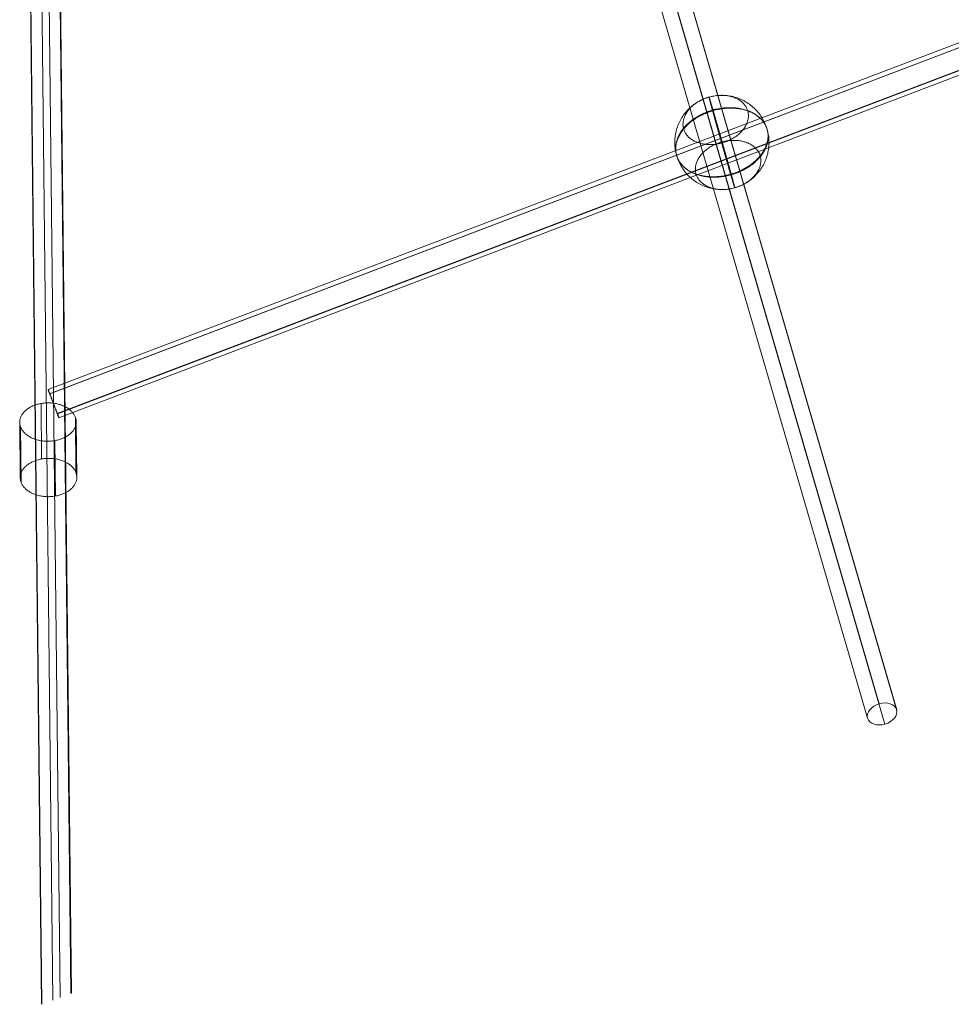
# Model space of a CAD drawing. Units: millimetres. Extents: x -15261 to 403515, y -3372 to 9205.
# Drawn here: x 765 to 1259, y 1587 to 2109 of the extents above; entities that cross this region are included whole.
import ezdxf

# ---------------------------------------------------------------- set-up
doc = ezdxf.new("R2010")
doc.units = ezdxf.units.MM
doc.layers.add('Toestel 2D', color=7, linetype='Continuous', lineweight=20)

# ---------------------------------------------------------------- blocks, each defined once
blk = doc.blocks.new('WP-P301')
at = {"layer": 'Toestel 2D', "elevation": -1744.65, "flags": 128}
for points in [[(1393.55, 5267.43), (1613.43, 4512.31)], [(1622.63, 4509.19), (1402.77, 5264.24), (1622.65, 4509.11)], [(1387.36, 5259.83), (1607.23, 4504.71), (1387.37, 5259.76)], [(1396.57, 5256.64), (1616.45, 4501.51)], [(1165.48, 5231.73), (1175.07, 4355.17)], [(1159.43, 5226.44), (1169, 4352.94)], [(1175.18, 5227.84), (1184.69, 4358.7)], [(1184.95, 4358.8), (1175.45, 5226.56)], [(1159.71, 5225.16), (1169.25, 4353.03)], [(1169.41, 5221.26), (1178.87, 4356.57)], [(1999.4, 4993.72), (1172.57, 4678.92)], [(1173.36, 4676.75), (2000.2, 4991.56)], [(1173.46, 4676.69), (2000.29, 4991.5)], [(1177.4, 4666.19), (2004.23, 4980.99)], [(1177.5, 4666.12), (2004.33, 4980.93)], [(1178.29, 4663.96), (2005.12, 4978.77)], [(1169.12, 4642.14), (1168.8, 4671.53)], [(1187.32, 4634.86), (1187, 4664.26)], [(1157.47, 4661.53), (1157.79, 4632.14)], [(1158.25, 4629.73), (1157.92, 4659.13)], [(1187.77, 4632.46), (1187.46, 4661.85)], [(1176.45, 4622.46), (1176.13, 4651.85)]]:
    blk.add_lwpolyline(points, dxfattribs=at)
for points in [[(1505.5, 4804.78), (1505.34, 4805.56), (1505.22, 4806.35), (1505.11, 4807.15), (1505.03, 4807.95), (1504.98, 4808.75), (1504.96, 4809.55), (1504.95, 4810.35), (1504.98, 4811.15), (1505.03, 4811.95), (1505.11, 4812.75), (1505.21, 4813.54), (1505.33, 4814.33), (1505.48, 4815.12), (1505.66, 4815.9), (1505.87, 4816.68), (1506.09, 4817.44), (1506.35, 4818.21), (1506.62, 4818.96), (1506.92, 4819.7), (1507.25, 4820.43), (1507.59, 4821.15), (1507.96, 4821.87), (1508.35, 4822.57), (1508.77, 4823.25), (1509.2, 4823.92), (1509.66, 4824.58), (1510.14, 4825.23), (1510.64, 4825.85), (1511.16, 4826.46), (1511.7, 4827.05), (1512.25, 4827.63), (1512.83, 4828.19), (1513.42, 4828.73), (1514.03, 4829.25), (1514.65, 4829.75), (1515.3, 4830.23), (1515.95, 4830.69), (1516.62, 4831.12), (1517.31, 4831.54), (1518.01, 4831.93), (1518.72, 4832.31), (1519.44, 4832.65), (1520.17, 4832.98), (1520.91, 4833.28), (1521.66, 4833.56), (1522.42, 4833.81), (1523.19, 4834.04), (1523.97, 4834.24), (1524.75, 4834.42), (1525.53, 4834.57), (1526.32, 4834.71), (1527.12, 4834.81), (1527.91, 4834.89), (1528.71, 4834.94), (1529.51, 4834.97), (1530.31, 4834.96), (1531.11, 4834.94), (1531.91, 4834.89), (1532.71, 4834.81), (1533.51, 4834.71), (1534.3, 4834.58), (1535.08, 4834.43), (1535.87, 4834.25), (1536.64, 4834.05), (1537.41, 4833.82), (1538.17, 4833.57), (1538.92, 4833.3), (1539.66, 4833), (1540.39, 4832.67), (1541.12, 4832.33), (1541.83, 4831.96), (1542.53, 4831.56), (1543.21, 4831.15), (1543.88, 4830.71), (1544.54, 4830.26), (1545.19, 4829.77), (1545.81, 4829.28), (1546.42, 4828.76), (1547.01, 4828.22), (1547.59, 4827.66), (1548.15, 4827.09), (1548.69, 4826.49), (1549.21, 4825.89), (1549.71, 4825.26), (1550.19, 4824.62), (1550.65, 4823.96), (1551.08, 4823.29), (1551.5, 4822.61), (1551.89, 4821.91), (1552.26, 4821.19), (1552.61, 4820.47), (1552.94, 4819.74), (1553.24, 4819), (1553.52, 4818.25), (1553.77, 4817.49), (1554, 4816.72), (1554.2, 4815.95), (1554.38, 4815.16), (1554.54, 4814.38), (1554.66, 4813.59), (1554.77, 4812.79), (1554.85, 4811.99), (1554.9, 4811.19), (1554.92, 4810.39), (1554.93, 4809.59), (1554.9, 4808.79), (1554.85, 4807.99), (1554.77, 4807.19), (1554.67, 4806.4), (1554.55, 4805.61), (1554.39, 4804.82), (1554.22, 4804.04), (1554.01, 4803.26), (1553.79, 4802.5), (1553.53, 4801.73), (1553.26, 4800.98), (1552.96, 4800.24), (1552.63, 4799.51), (1552.29, 4798.79), (1551.92, 4798.08), (1551.53, 4797.37), (1551.11, 4796.69), (1550.68, 4796.02), (1550.22, 4795.36), (1549.74, 4794.72), (1549.24, 4794.09), (1548.72, 4793.48), (1548.18, 4792.89), (1547.63, 4792.31), (1547.05, 4791.75), (1546.46, 4791.22), (1545.85, 4790.69), (1545.23, 4790.19), (1544.58, 4789.71), (1543.93, 4789.25), (1543.26, 4788.82), (1542.57, 4788.4), (1541.87, 4788.01), (1541.16, 4787.63), (1540.44, 4787.29), (1539.71, 4786.96), (1538.97, 4786.66), (1538.22, 4786.38), (1537.46, 4786.13), (1536.69, 4785.9), (1535.91, 4785.7), (1535.14, 4785.52), (1534.35, 4785.37), (1533.56, 4785.23), (1532.76, 4785.13), (1531.97, 4785.05), (1531.17, 4785), (1530.37, 4784.98), (1529.57, 4784.98), (1528.77, 4785), (1527.97, 4785.05), (1527.17, 4785.13), (1526.37, 4785.23), (1525.58, 4785.36), (1524.8, 4785.51), (1524.01, 4785.69), (1523.24, 4785.89), (1522.47, 4786.12), (1521.71, 4786.37), (1520.96, 4786.64), (1520.22, 4786.95), (1519.49, 4787.27), (1518.76, 4787.61), (1518.05, 4787.98), (1517.35, 4788.38), (1516.67, 4788.79), (1516, 4789.23), (1515.34, 4789.69), (1514.69, 4790.17), (1514.07, 4790.67), (1513.46, 4791.19), (1512.86, 4791.72), (1512.29, 4792.28), (1511.73, 4792.85), (1511.19, 4793.45), (1510.67, 4794.06), (1510.17, 4794.68), (1509.69, 4795.33), (1509.23, 4795.98), (1508.79, 4796.65), (1508.38, 4797.34), (1507.98, 4798.04), (1507.62, 4798.75), (1507.27, 4799.47), (1506.94, 4800.2), (1506.64, 4800.94), (1506.36, 4801.69), (1506.11, 4802.45), (1505.88, 4803.22), (1505.68, 4804), (1505.5, 4804.78)], [(1543.68, 4826.6), (1543.55, 4827.02), (1543.4, 4827.44), (1543.24, 4827.85), (1543.05, 4828.25), (1542.84, 4828.64), (1542.61, 4829.03), (1542.36, 4829.4), (1542.09, 4829.77), (1541.81, 4830.13), (1541.5, 4830.48), (1541.18, 4830.82), (1540.84, 4831.14), (1540.48, 4831.46), (1540.11, 4831.76), (1539.72, 4832.06), (1539.31, 4832.33), (1538.89, 4832.6), (1538.46, 4832.86), (1538.01, 4833.09), (1537.54, 4833.32), (1537.06, 4833.54), (1536.57, 4833.74), (1536.06, 4833.92), (1535.55, 4834.09), (1535.02, 4834.24), (1534.49, 4834.38), (1533.94, 4834.5), (1533.39, 4834.61), (1532.83, 4834.71), (1532.26, 4834.79), (1531.68, 4834.85), (1531.1, 4834.9), (1530.51, 4834.93), (1529.92, 4834.94), (1529.32, 4834.94), (1528.72, 4834.92), (1528.12, 4834.89), (1527.51, 4834.84), (1526.9, 4834.78), (1526.3, 4834.7), (1525.69, 4834.6), (1525.09, 4834.49), (1524.49, 4834.36), (1523.89, 4834.23), (1523.29, 4834.07), (1522.7, 4833.9), (1522.11, 4833.71), (1521.53, 4833.51), (1520.95, 4833.29), (1520.38, 4833.07), (1519.82, 4832.83), (1519.27, 4832.57), (1518.73, 4832.3), (1518.19, 4832.02), (1517.67, 4831.72), (1517.15, 4831.42), (1516.65, 4831.1), (1516.16, 4830.77), (1515.69, 4830.43), (1515.22, 4830.09), (1514.77, 4829.73), (1514.34, 4829.36), (1513.92, 4828.98), (1513.52, 4828.6), (1513.13, 4828.2), (1512.75, 4827.8), (1512.4, 4827.39), (1512.06, 4826.97), (1511.74, 4826.55), (1511.44, 4826.12), (1511.16, 4825.68), (1510.9, 4825.25), (1510.65, 4824.81), (1510.43, 4824.36), (1510.22, 4823.91), (1510.04, 4823.46), (1509.87, 4823.01), (1509.72, 4822.55), (1509.6, 4822.1), (1509.49, 4821.65), (1509.41, 4821.19), (1509.35, 4820.73), (1509.31, 4820.28), (1509.29, 4819.83), (1509.29, 4819.38), (1509.32, 4818.94), (1509.36, 4818.5), (1509.42, 4818.06), (1509.51, 4817.62), (1509.61, 4817.2), (1509.74, 4816.78), (1509.89, 4816.36), (1510.06, 4815.95), (1510.25, 4815.55), (1510.46, 4815.16), (1510.69, 4814.77), (1510.93, 4814.39), (1511.2, 4814.02), (1511.49, 4813.67), (1511.79, 4813.32), (1512.11, 4812.98), (1512.45, 4812.65), (1512.81, 4812.34), (1513.19, 4812.04), (1513.58, 4811.74), (1513.98, 4811.47), (1514.41, 4811.2), (1514.84, 4810.94), (1515.29, 4810.7), (1515.76, 4810.48), (1516.24, 4810.26), (1516.73, 4810.06), (1517.23, 4809.88), (1517.75, 4809.71), (1518.27, 4809.56), (1518.81, 4809.42), (1519.35, 4809.29), (1519.91, 4809.18), (1520.47, 4809.09), (1521.04, 4809.01), (1521.62, 4808.95), (1522.2, 4808.9), (1522.79, 4808.87), (1523.38, 4808.86), (1523.98, 4808.86), (1524.58, 4808.87), (1525.18, 4808.91), (1525.78, 4808.96), (1526.39, 4809.02), (1527, 4809.1), (1527.6, 4809.2), (1528.21, 4809.3), (1528.81, 4809.43), (1529.41, 4809.57), (1530.01, 4809.73), (1530.6, 4809.9), (1531.19, 4810.09), (1531.77, 4810.29), (1532.35, 4810.5), (1532.91, 4810.73), (1533.48, 4810.97), (1534.03, 4811.23), (1534.57, 4811.5), (1535.11, 4811.78), (1535.63, 4812.07), (1536.14, 4812.38), (1536.64, 4812.7), (1537.13, 4813.02), (1537.61, 4813.36), (1538.07, 4813.71), (1538.52, 4814.07), (1538.96, 4814.44), (1539.38, 4814.82), (1539.78, 4815.21), (1540.17, 4815.6), (1540.54, 4816), (1540.9, 4816.41), (1541.23, 4816.83), (1541.55, 4817.25), (1541.85, 4817.68), (1542.14, 4818.11), (1542.4, 4818.55), (1542.65, 4818.99), (1542.87, 4819.44), (1543.08, 4819.89), (1543.26, 4820.34), (1543.43, 4820.79), (1543.57, 4821.25), (1543.7, 4821.7), (1543.8, 4822.16), (1543.88, 4822.61), (1543.95, 4823.06), (1543.99, 4823.52), (1544, 4823.97), (1544.01, 4824.42), (1543.98, 4824.86), (1543.94, 4825.3), (1543.87, 4825.74), (1543.79, 4826.17), (1543.68, 4826.6)], [(1525.29, 4826.84), (1525.24, 4827), (1525.19, 4827.16), (1525.15, 4827.31), (1525.1, 4827.47), (1525.06, 4827.62), (1525.01, 4827.77), (1524.97, 4827.92), (1524.93, 4828.07), (1524.88, 4828.22), (1524.84, 4828.36), (1524.8, 4828.5), (1524.76, 4828.64), (1524.72, 4828.78), (1524.68, 4828.92), (1524.64, 4829.06), (1524.6, 4829.19), (1524.56, 4829.33), (1524.52, 4829.46), (1524.48, 4829.59), (1524.44, 4829.72), (1524.4, 4829.85), (1524.37, 4829.97), (1524.33, 4830.09), (1524.3, 4830.21), (1524.26, 4830.34), (1524.22, 4830.45), (1524.19, 4830.57), (1524.15, 4830.68), (1524.13, 4830.79), (1524.09, 4830.91), (1524.06, 4831.02), (1524.03, 4831.12), (1523.99, 4831.23), (1523.97, 4831.33), (1523.93, 4831.43), (1523.9, 4831.53), (1523.87, 4831.63), (1523.85, 4831.73), (1523.82, 4831.82), (1523.79, 4831.91), (1523.76, 4832.01), (1523.73, 4832.09), (1523.71, 4832.18), (1523.68, 4832.26), (1523.66, 4832.35), (1523.63, 4832.43), (1523.61, 4832.51), (1523.59, 4832.58), (1523.56, 4832.66), (1523.54, 4832.73), (1523.52, 4832.81), (1523.5, 4832.87), (1523.48, 4832.94), (1523.46, 4833.01), (1523.44, 4833.07), (1523.42, 4833.13), (1523.4, 4833.19), (1523.38, 4833.25), (1523.37, 4833.3), (1523.35, 4833.36), (1523.33, 4833.4), (1523.32, 4833.46), (1523.3, 4833.5), (1523.29, 4833.55), (1523.27, 4833.59), (1523.26, 4833.63), (1523.25, 4833.67), (1523.23, 4833.71), (1523.23, 4833.74), (1523.21, 4833.77), (1523.2, 4833.81), (1523.19, 4833.84), (1523.19, 4833.86), (1523.18, 4833.89), (1523.17, 4833.91), (1523.16, 4833.93), (1523.15, 4833.95), (1523.14, 4833.96), (1523.14, 4833.98), (1523.13, 4833.99), (1523.13, 4834), (1523.12, 4834.01), (1523.12, 4834.01), (1523.12, 4834.02), (1523.12, 4834.02), (1523.12, 4834.02), (1523.11, 4834.01), (1523.11, 4834.01), (1523.12, 4834), (1523.12, 4833.99), (1523.12, 4833.98), (1523.12, 4833.96), (1523.12, 4833.94), (1523.13, 4833.92), (1523.13, 4833.9), (1523.14, 4833.88), (1523.14, 4833.85), (1523.15, 4833.83), (1523.15, 4833.8), (1523.16, 4833.77), (1523.17, 4833.73), (1523.18, 4833.7), (1523.19, 4833.66), (1523.2, 4833.62), (1523.2, 4833.58), (1523.22, 4833.54), (1523.23, 4833.49), (1523.24, 4833.44), (1523.25, 4833.39), (1523.27, 4833.34), (1523.28, 4833.29), (1523.29, 4833.23), (1523.31, 4833.17), (1523.32, 4833.11), (1523.34, 4833.05), (1523.36, 4832.99), (1523.38, 4832.92), (1523.39, 4832.85), (1523.41, 4832.78), (1523.43, 4832.71), (1523.45, 4832.64), (1523.47, 4832.56), (1523.49, 4832.49), (1523.51, 4832.4), (1523.53, 4832.32), (1523.56, 4832.24), (1523.57, 4832.15), (1523.6, 4832.07), (1523.62, 4831.98), (1523.65, 4831.89), (1523.67, 4831.8), (1523.7, 4831.7), (1523.72, 4831.6), (1523.75, 4831.5), (1523.78, 4831.4), (1523.81, 4831.3), (1523.83, 4831.2), (1523.86, 4831.09), (1523.89, 4830.99), (1523.92, 4830.88), (1523.95, 4830.76), (1523.98, 4830.65), (1524.01, 4830.54), (1524.04, 4830.42), (1524.07, 4830.3), (1524.11, 4830.18), (1524.14, 4830.06), (1524.17, 4829.93), (1524.21, 4829.81), (1524.24, 4829.68), (1524.28, 4829.55), (1524.32, 4829.42), (1524.35, 4829.29), (1524.39, 4829.15), (1524.42, 4829.02), (1524.46, 4828.88), (1524.5, 4828.74), (1524.54, 4828.6), (1524.58, 4828.46), (1524.62, 4828.32), (1524.66, 4828.17), (1524.7, 4828.02), (1524.74, 4827.88), (1524.78, 4827.73), (1524.82, 4827.57), (1524.86, 4827.42), (1524.91, 4827.27), (1524.95, 4827.11), (1524.99, 4826.95), (1525.04, 4826.8), (1525.08, 4826.63), (1525.12, 4826.47), (1525.17, 4826.31), (1525.21, 4826.14), (1525.26, 4825.98), (1525.31, 4825.81), (1525.36, 4825.64), (1525.4, 4825.47), (1525.45, 4825.3), (1525.5, 4825.13), (1525.54, 4824.95), (1525.6, 4824.78), (1525.64, 4824.6), (1525.69, 4824.42), (1525.75, 4824.24), (1525.79, 4824.07), (1525.84, 4823.88), (1525.9, 4823.7), (1525.95, 4823.52), (1526, 4823.33), (1526.05, 4823.14), (1526.1, 4822.96), (1526.16, 4822.77), (1526.21, 4822.57), (1526.26, 4822.39), (1526.31, 4822.19), (1526.37, 4822), (1526.43, 4821.8), (1526.48, 4821.61), (1526.53, 4821.41), (1526.59, 4821.22), (1526.64, 4821.02), (1526.7, 4820.82), (1526.75, 4820.62), (1526.81, 4820.42), (1526.87, 4820.22), (1526.92, 4820.02), (1526.98, 4819.81), (1527.04, 4819.61), (1527.1, 4819.4), (1527.15, 4819.19), (1527.21, 4818.99), (1527.27, 4818.78), (1527.33, 4818.57), (1527.39, 4818.36), (1527.44, 4818.15), (1527.5, 4817.94), (1527.56, 4817.73), (1527.62, 4817.52), (1527.68, 4817.31), (1527.75, 4817.09), (1527.81, 4816.88), (1527.87, 4816.67), (1527.93, 4816.45), (1527.98, 4816.24), (1528.04, 4816.02), (1528.11, 4815.8), (1528.17, 4815.59), (1528.23, 4815.37), (1528.29, 4815.15), (1528.35, 4814.93), (1528.41, 4814.71), (1528.47, 4814.49), (1528.54, 4814.27), (1528.6, 4814.05), (1528.66, 4813.84), (1528.73, 4813.61), (1528.79, 4813.39), (1528.85, 4813.17), (1528.91, 4812.95), (1528.98, 4812.73), (1529.04, 4812.5), (1529.1, 4812.28), (1529.16, 4812.06), (1529.23, 4811.84), (1529.29, 4811.61), (1529.35, 4811.39), (1529.42, 4811.17), (1529.48, 4810.95), (1529.54, 4810.72), (1529.61, 4810.5), (1529.67, 4810.27), (1529.73, 4810.05), (1529.8, 4809.83), (1529.86, 4809.61), (1529.93, 4809.38), (1529.99, 4809.16), (1530.05, 4808.93), (1530.11, 4808.71), (1530.18, 4808.49), (1530.24, 4808.26), (1530.31, 4808.04), (1530.37, 4807.82), (1530.43, 4807.59), (1530.49, 4807.37), (1530.56, 4807.15), (1530.62, 4806.93), (1530.69, 4806.71), (1530.75, 4806.49), (1530.81, 4806.27), (1530.87, 4806.04), (1530.93, 4805.82), (1531, 4805.6), (1531.06, 4805.38), (1531.13, 4805.16), (1531.19, 4804.95), (1531.25, 4804.73), (1531.31, 4804.51), (1531.37, 4804.29), (1531.43, 4804.08), (1531.5, 4803.86), (1531.56, 4803.64), (1531.62, 4803.43), (1531.68, 4803.21), (1531.74, 4803), (1531.8, 4802.79), (1531.86, 4802.57), (1531.92, 4802.36), (1531.98, 4802.15), (1532.04, 4801.94), (1532.11, 4801.73), (1532.17, 4801.52), (1532.23, 4801.31), (1532.29, 4801.1), (1532.35, 4800.89), (1532.41, 4800.69), (1532.46, 4800.48), (1532.52, 4800.28), (1532.58, 4800.07), (1532.64, 4799.87), (1532.7, 4799.67), (1532.76, 4799.47), (1532.81, 4799.27), (1532.87, 4799.07), (1532.93, 4798.87), (1532.99, 4798.67), (1533.04, 4798.47), (1533.1, 4798.27), (1533.15, 4798.08), (1533.21, 4797.89), (1533.26, 4797.69), (1533.32, 4797.5), (1533.38, 4797.31), (1533.43, 4797.12), (1533.49, 4796.93), (1533.54, 4796.75), (1533.59, 4796.56), (1533.65, 4796.38), (1533.7, 4796.19), (1533.75, 4796.01), (1533.8, 4795.83), (1533.86, 4795.65), (1533.91, 4795.47), (1533.96, 4795.29), (1534.01, 4795.12), (1534.06, 4794.94), (1534.11, 4794.76), (1534.16, 4794.59), (1534.21, 4794.42), (1534.26, 4794.25), (1534.31, 4794.08), (1534.36, 4793.91), (1534.41, 4793.75), (1534.46, 4793.59), (1534.5, 4793.42), (1534.55, 4793.26), (1534.59, 4793.1), (1535.29, 4793.31), (1535.98, 4793.53), (1536.67, 4793.76), (1537.35, 4794.01), (1538.03, 4794.27), (1538.7, 4794.54), (1539.36, 4794.83), (1540.01, 4795.13), (1540.66, 4795.44), (1541.29, 4795.77), (1541.92, 4796.1), (1542.53, 4796.45), (1543.14, 4796.81), (1543.74, 4797.18), (1544.32, 4797.56), (1544.89, 4797.96), (1545.45, 4798.36), (1545.99, 4798.77), (1546.52, 4799.19), (1547.04, 4799.63), (1547.54, 4800.07), (1548.03, 4800.51), (1548.5, 4800.97), (1548.96, 4801.43), (1549.4, 4801.9), (1549.82, 4802.38), (1550.23, 4802.86), (1550.62, 4803.36), (1550.99, 4803.85), (1551.35, 4804.35), (1551.68, 4804.86), (1552, 4805.37), (1552.3, 4805.88), (1552.58, 4806.4), (1552.84, 4806.92), (1553.08, 4807.44), (1553.31, 4807.97), (1553.51, 4808.49), (1553.69, 4809.02), (1553.86, 4809.55), (1554, 4810.08), (1554.12, 4810.61), (1554.22, 4811.14), (1554.3, 4811.67), (1554.36, 4812.19), (1554.4, 4812.72), (1554.42, 4813.24), (1554.42, 4813.76), (1554.4, 4814.28), (1554.35, 4814.79), (1554.29, 4815.3), (1554.21, 4815.8), (1554.1, 4816.3), (1553.98, 4816.79), (1553.83, 4817.28), (1553.67, 4817.76), (1553.48, 4818.24), (1553.27, 4818.7), (1553.05, 4819.16), (1552.81, 4819.62), (1552.54, 4820.06), (1552.25, 4820.5), (1551.96, 4820.93), (1551.63, 4821.34), (1551.29, 4821.75), (1550.94, 4822.15), (1550.56, 4822.54), (1550.17, 4822.91), (1549.76, 4823.28), (1549.33, 4823.64), (1548.89, 4823.98), (1548.43, 4824.31), (1547.95, 4824.63), (1547.46, 4824.94), (1546.96, 4825.24), (1546.44, 4825.52), (1545.91, 4825.78), (1545.36, 4826.04), (1544.8, 4826.28), (1544.23, 4826.51), (1543.65, 4826.72), (1543.05, 4826.92), (1542.44, 4827.11), (1541.82, 4827.28), (1541.2, 4827.43), (1540.56, 4827.58), (1539.91, 4827.7), (1539.26, 4827.81), (1538.6, 4827.91), (1537.93, 4827.99), (1537.25, 4828.06), (1536.57, 4828.11), (1535.88, 4828.14), (1535.19, 4828.16), (1534.49, 4828.17), (1533.79, 4828.16), (1533.08, 4828.13), (1532.38, 4828.09), (1531.66, 4828.03), (1530.96, 4827.96), (1530.24, 4827.87), (1529.53, 4827.77), (1528.82, 4827.65), (1528.11, 4827.52), (1527.4, 4827.37), (1526.69, 4827.21), (1525.98, 4827.03)], [(1554.03, 4816.62), (1553.88, 4817.13), (1553.7, 4817.63), (1553.51, 4818.12), (1553.29, 4818.61), (1553.06, 4819.08), (1552.81, 4819.56), (1552.53, 4820.02), (1552.24, 4820.47), (1551.92, 4820.92), (1551.59, 4821.35), (1551.24, 4821.78), (1550.87, 4822.19), (1550.48, 4822.6), (1550.07, 4822.99), (1549.64, 4823.37), (1549.2, 4823.74), (1548.74, 4824.1), (1548.27, 4824.45), (1547.77, 4824.78), (1547.27, 4825.1), (1546.74, 4825.4), (1546.2, 4825.7), (1545.65, 4825.98), (1545.09, 4826.24), (1544.51, 4826.49), (1543.91, 4826.73), (1543.31, 4826.95), (1542.69, 4827.15), (1542.07, 4827.35), (1541.43, 4827.52), (1540.78, 4827.68), (1540.13, 4827.83), (1539.46, 4827.96), (1538.78, 4828.07), (1538.1, 4828.17), (1537.41, 4828.25), (1536.71, 4828.31), (1536.01, 4828.37), (1535.3, 4828.4), (1534.59, 4828.41), (1533.88, 4828.41), (1533.15, 4828.4), (1532.43, 4828.37), (1531.71, 4828.32), (1530.98, 4828.26), (1530.26, 4828.18), (1529.53, 4828.08), (1528.8, 4827.97), (1528.07, 4827.85), (1527.35, 4827.7), (1526.62, 4827.54), (1525.91, 4827.37), (1525.19, 4827.18), (1524.48, 4826.98), (1523.77, 4826.75), (1523.07, 4826.52), (1522.37, 4826.27), (1521.69, 4826.01), (1521, 4825.73), (1520.33, 4825.44), (1519.67, 4825.14), (1519.01, 4824.82), (1518.36, 4824.49), (1517.73, 4824.14), (1517.1, 4823.79), (1516.49, 4823.42), (1515.89, 4823.04), (1515.3, 4822.65), (1514.72, 4822.24), (1514.15, 4821.83), (1513.6, 4821.41), (1513.07, 4820.97), (1512.55, 4820.53), (1512.04, 4820.08), (1511.55, 4819.62), (1511.07, 4819.15), (1510.62, 4818.66), (1510.18, 4818.18), (1509.75, 4817.69), (1509.35, 4817.18), (1508.96, 4816.68), (1508.59, 4816.17), (1508.24, 4815.65), (1507.91, 4815.13), (1507.6, 4814.6), (1507.31, 4814.07), (1507.04, 4813.53), (1506.78, 4813), (1506.55, 4812.45), (1506.34, 4811.91), (1506.15, 4811.37), (1505.98, 4810.82), (1505.83, 4810.28), (1505.71, 4809.73), (1505.6, 4809.18), (1505.51, 4808.64), (1505.45, 4808.09), (1505.41, 4807.55), (1505.39, 4807.01), (1505.39, 4806.47), (1505.42, 4805.93), (1505.46, 4805.4), (1505.52, 4804.87), (1505.61, 4804.35), (1505.72, 4803.83), (1505.85, 4803.32), (1506, 4802.81), (1506.17, 4802.31), (1506.37, 4801.82), (1506.59, 4801.33), (1506.82, 4800.86), (1507.07, 4800.38), (1507.35, 4799.92), (1507.64, 4799.47), (1507.96, 4799.02), (1508.29, 4798.59), (1508.64, 4798.16), (1509.01, 4797.75), (1509.4, 4797.34), (1509.81, 4796.95), (1510.23, 4796.57), (1510.68, 4796.2), (1511.14, 4795.84), (1511.61, 4795.5), (1512.11, 4795.16), (1512.61, 4794.84), (1513.14, 4794.54), (1513.68, 4794.24), (1514.23, 4793.97), (1514.79, 4793.7), (1515.37, 4793.45), (1515.96, 4793.22), (1516.57, 4793), (1517.18, 4792.79), (1517.81, 4792.6), (1518.45, 4792.42), (1519.1, 4792.26), (1519.75, 4792.11), (1520.42, 4791.99), (1521.1, 4791.87), (1521.78, 4791.77), (1522.47, 4791.69), (1523.17, 4791.63), (1523.87, 4791.57), (1524.58, 4791.54), (1525.29, 4791.53), (1526, 4791.53), (1526.72, 4791.54), (1527.45, 4791.57), (1528.17, 4791.62), (1528.9, 4791.68), (1529.62, 4791.76), (1530.35, 4791.86), (1531.08, 4791.97), (1531.81, 4792.1), (1532.53, 4792.24), (1533.26, 4792.4), (1533.97, 4792.57), (1534.69, 4792.76), (1535.4, 4792.97), (1536.11, 4793.19), (1536.81, 4793.42), (1537.51, 4793.67), (1538.19, 4793.93), (1538.87, 4794.21), (1539.55, 4794.5), (1540.21, 4794.8), (1540.87, 4795.12), (1541.52, 4795.46), (1542.15, 4795.8), (1542.78, 4796.15), (1543.39, 4796.52), (1543.99, 4796.9), (1544.58, 4797.29), (1545.16, 4797.7), (1545.73, 4798.11), (1546.28, 4798.53), (1546.81, 4798.97), (1547.33, 4799.41), (1547.84, 4799.87), (1548.33, 4800.32), (1548.81, 4800.8), (1549.26, 4801.28), (1549.7, 4801.76), (1550.13, 4802.26), (1550.53, 4802.76), (1550.92, 4803.26), (1551.29, 4803.77), (1551.64, 4804.29), (1551.97, 4804.81), (1552.28, 4805.34), (1552.57, 4805.87), (1552.84, 4806.41), (1553.09, 4806.94), (1553.33, 4807.49), (1553.54, 4808.03), (1553.73, 4808.57), (1553.9, 4809.12), (1554.04, 4809.66), (1554.17, 4810.21), (1554.28, 4810.76), (1554.37, 4811.3), (1554.43, 4811.85), (1554.47, 4812.39), (1554.49, 4812.93), (1554.49, 4813.47), (1554.46, 4814.01), (1554.42, 4814.54), (1554.35, 4815.07), (1554.26, 4815.59), (1554.16, 4816.11), (1554.03, 4816.62)], [(1525.29, 4826.84), (1525.33, 4826.68), (1525.38, 4826.52), (1525.42, 4826.36), (1525.47, 4826.19), (1525.52, 4826.03), (1525.57, 4825.86), (1525.62, 4825.69), (1525.67, 4825.52), (1525.72, 4825.35), (1525.77, 4825.18), (1525.82, 4825), (1525.87, 4824.83), (1525.92, 4824.65), (1525.97, 4824.47), (1526.02, 4824.3), (1526.08, 4824.12), (1526.13, 4823.93), (1526.18, 4823.75), (1526.23, 4823.57), (1526.29, 4823.38), (1526.34, 4823.19), (1526.39, 4823.01), (1526.45, 4822.82), (1526.5, 4822.63), (1526.56, 4822.44), (1526.61, 4822.25), (1526.67, 4822.05), (1526.73, 4821.86), (1526.78, 4821.67), (1526.84, 4821.47), (1526.89, 4821.27), (1526.95, 4821.08), (1527.01, 4820.88), (1527.07, 4820.68), (1527.12, 4820.47), (1527.18, 4820.27), (1527.24, 4820.07), (1527.3, 4819.87), (1527.36, 4819.66), (1527.42, 4819.46), (1527.47, 4819.25), (1527.53, 4819.05), (1527.59, 4818.84), (1527.65, 4818.63), (1527.71, 4818.42), (1527.77, 4818.21), (1527.84, 4818), (1527.9, 4817.79), (1527.96, 4817.58), (1528.02, 4817.37), (1528.08, 4817.15), (1528.14, 4816.94), (1528.2, 4816.73), (1528.26, 4816.51), (1528.32, 4816.3), (1528.38, 4816.08), (1528.45, 4815.87), (1528.51, 4815.65), (1528.57, 4815.43), (1528.63, 4815.21), (1528.69, 4815), (1528.75, 4814.78), (1528.82, 4814.56), (1528.88, 4814.34), (1528.94, 4814.12), (1529.01, 4813.9), (1529.07, 4813.67), (1529.13, 4813.45), (1529.19, 4813.23), (1529.26, 4813.01), (1529.32, 4812.79), (1529.39, 4812.57), (1529.45, 4812.35), (1529.51, 4812.12), (1529.57, 4811.9), (1529.64, 4811.68), (1529.7, 4811.45), (1529.77, 4811.23), (1529.83, 4811.01), (1529.89, 4810.79), (1529.95, 4810.56), (1530.02, 4810.34), (1530.08, 4810.11), (1530.15, 4809.89), (1530.21, 4809.67), (1530.27, 4809.44), (1530.33, 4809.22), (1530.4, 4808.99), (1530.46, 4808.77), (1530.53, 4808.55), (1530.59, 4808.33), (1530.65, 4808.1), (1530.71, 4807.88), (1530.78, 4807.66), (1530.84, 4807.44), (1530.9, 4807.21), (1530.96, 4806.99), (1531.03, 4806.77), (1531.09, 4806.55), (1531.15, 4806.33), (1531.22, 4806.11), (1531.28, 4805.89), (1531.34, 4805.67), (1531.4, 4805.45), (1531.47, 4805.23), (1531.53, 4805.01), (1531.59, 4804.79), (1531.65, 4804.57), (1531.71, 4804.35), (1531.77, 4804.14), (1531.83, 4803.92), (1531.9, 4803.7), (1531.95, 4803.49), (1532.01, 4803.27), (1532.07, 4803.06), (1532.13, 4802.85), (1532.19, 4802.63), (1532.26, 4802.42), (1532.32, 4802.21), (1532.38, 4802), (1532.43, 4801.79), (1532.49, 4801.58), (1532.55, 4801.37), (1532.61, 4801.16), (1532.67, 4800.95), (1532.73, 4800.75), (1532.78, 4800.54), (1532.84, 4800.33), (1532.9, 4800.13), (1532.96, 4799.92), (1533.01, 4799.72), (1533.07, 4799.52), (1533.13, 4799.32), (1533.18, 4799.12), (1533.24, 4798.92), (1533.29, 4798.73), (1533.35, 4798.53), (1533.4, 4798.33), (1533.45, 4798.14), (1533.51, 4797.94), (1533.57, 4797.75), (1533.62, 4797.55), (1533.67, 4797.37), (1533.72, 4797.18), (1533.78, 4796.99), (1533.83, 4796.8), (1533.88, 4796.61), (1533.93, 4796.43), (1533.98, 4796.24), (1534.04, 4796.06), (1534.09, 4795.88), (1534.13, 4795.7), (1534.19, 4795.52), (1534.23, 4795.34), (1534.28, 4795.16), (1534.34, 4794.99), (1534.38, 4794.82), (1534.43, 4794.64), (1534.48, 4794.47), (1534.52, 4794.3), (1534.57, 4794.13), (1534.62, 4793.96), (1534.66, 4793.8), (1534.71, 4793.63), (1534.75, 4793.47), (1534.8, 4793.31), (1534.84, 4793.15), (1534.89, 4792.99), (1534.93, 4792.83), (1534.97, 4792.67), (1535.02, 4792.52), (1535.06, 4792.37), (1535.1, 4792.21), (1535.14, 4792.07), (1535.18, 4791.92), (1535.22, 4791.77), (1535.26, 4791.63), (1535.3, 4791.48), (1535.34, 4791.34), (1535.38, 4791.2), (1535.42, 4791.06), (1535.46, 4790.92), (1535.49, 4790.79), (1535.53, 4790.65), (1535.56, 4790.52), (1535.6, 4790.39), (1535.64, 4790.26), (1535.67, 4790.13), (1535.71, 4790.01), (1535.74, 4789.88), (1535.77, 4789.76), (1535.81, 4789.64), (1535.84, 4789.52), (1535.87, 4789.41), (1535.9, 4789.29), (1535.93, 4789.18), (1535.96, 4789.06), (1535.99, 4788.96), (1536.02, 4788.85), (1536.05, 4788.74), (1536.07, 4788.64), (1536.1, 4788.54), (1536.13, 4788.44), (1536.16, 4788.34), (1536.18, 4788.24), (1536.21, 4788.15), (1536.23, 4788.06), (1536.26, 4787.96), (1536.28, 4787.87), (1536.31, 4787.79), (1536.32, 4787.7), (1536.35, 4787.62), (1536.37, 4787.54), (1536.39, 4787.46), (1536.41, 4787.38), (1536.43, 4787.3), (1536.45, 4787.23), (1536.47, 4787.16), (1536.49, 4787.09), (1536.5, 4787.02), (1536.52, 4786.95), (1536.54, 4786.89), (1536.56, 4786.83), (1536.57, 4786.77), (1536.58, 4786.71), (1536.6, 4786.65), (1536.61, 4786.6), (1536.62, 4786.55), (1536.64, 4786.5), (1536.65, 4786.45), (1536.66, 4786.4), (1536.67, 4786.36), (1536.68, 4786.32), (1536.69, 4786.28), (1536.7, 4786.25), (1536.71, 4786.21), (1536.72, 4786.17), (1536.73, 4786.14), (1536.73, 4786.12), (1536.74, 4786.09), (1536.74, 4786.06), (1536.75, 4786.04), (1536.75, 4786.02), (1536.76, 4786), (1536.76, 4785.98), (1536.76, 4785.96), (1536.76, 4785.95), (1536.76, 4785.94), (1536.76, 4785.94), (1536.77, 4785.93), (1536.76, 4785.92), (1536.76, 4785.92), (1536.76, 4785.92), (1536.76, 4785.93), (1536.76, 4785.93), (1536.75, 4785.94), (1536.75, 4785.95), (1536.74, 4785.97), (1536.74, 4785.98), (1536.73, 4785.99), (1536.72, 4786.01), (1536.71, 4786.03), (1536.7, 4786.05), (1536.69, 4786.08), (1536.69, 4786.11), (1536.68, 4786.13), (1536.66, 4786.17), (1536.65, 4786.2), (1536.65, 4786.23), (1536.63, 4786.27), (1536.62, 4786.31), (1536.61, 4786.35), (1536.59, 4786.39), (1536.58, 4786.44), (1536.56, 4786.48), (1536.55, 4786.54), (1536.53, 4786.58), (1536.51, 4786.64), (1536.5, 4786.69), (1536.48, 4786.75), (1536.46, 4786.81), (1536.44, 4786.87), (1536.42, 4786.94), (1536.4, 4787), (1536.38, 4787.07), (1536.36, 4787.13), (1536.34, 4787.21), (1536.32, 4787.28), (1536.29, 4787.36), (1536.27, 4787.43), (1536.25, 4787.51), (1536.22, 4787.59), (1536.2, 4787.68), (1536.17, 4787.76), (1536.15, 4787.85), (1536.12, 4787.93), (1536.09, 4788.03), (1536.06, 4788.12), (1536.03, 4788.21), (1536.01, 4788.31), (1535.98, 4788.41), (1535.94, 4788.51), (1535.91, 4788.61), (1535.89, 4788.72), (1535.85, 4788.82), (1535.82, 4788.92), (1535.79, 4789.03), (1535.75, 4789.15), (1535.72, 4789.26), (1535.69, 4789.37), (1535.65, 4789.49), (1535.62, 4789.61), (1535.58, 4789.73), (1535.55, 4789.85), (1535.51, 4789.97), (1535.48, 4790.1), (1535.44, 4790.23), (1535.4, 4790.35), (1535.36, 4790.48), (1535.32, 4790.62), (1535.28, 4790.75), (1535.24, 4790.88), (1535.2, 4791.02), (1535.16, 4791.16), (1535.12, 4791.3), (1535.08, 4791.44), (1535.04, 4791.58), (1535, 4791.73), (1534.95, 4791.87), (1534.91, 4792.02), (1534.87, 4792.17), (1534.82, 4792.32), (1534.78, 4792.47), (1534.73, 4792.63), (1534.69, 4792.78), (1534.64, 4792.94), (1534.59, 4793.1), (1533.9, 4792.91), (1533.19, 4792.73), (1532.48, 4792.57), (1531.77, 4792.42), (1531.06, 4792.29), (1530.35, 4792.17), (1529.64, 4792.07), (1528.92, 4791.98), (1528.22, 4791.91), (1527.5, 4791.86), (1526.8, 4791.81), (1526.09, 4791.78), (1525.39, 4791.78), (1524.69, 4791.78), (1524, 4791.8), (1523.31, 4791.84), (1522.63, 4791.88), (1521.95, 4791.95), (1521.28, 4792.03), (1520.62, 4792.13), (1519.96, 4792.24), (1519.32, 4792.36), (1518.68, 4792.51), (1518.06, 4792.66), (1517.44, 4792.84), (1516.83, 4793.02), (1516.23, 4793.22), (1515.65, 4793.43), (1515.08, 4793.66), (1514.52, 4793.9), (1513.97, 4794.16), (1513.44, 4794.43), (1512.92, 4794.71), (1512.42, 4795), (1511.93, 4795.31), (1511.45, 4795.63), (1510.99, 4795.96), (1510.55, 4796.3), (1510.12, 4796.66), (1509.71, 4797.03), (1509.32, 4797.4), (1508.94, 4797.79), (1508.58, 4798.19), (1508.24, 4798.6), (1507.92, 4799.02), (1507.62, 4799.44), (1507.34, 4799.88), (1507.07, 4800.32), (1506.83, 4800.78), (1506.61, 4801.24), (1506.4, 4801.7), (1506.21, 4802.18), (1506.04, 4802.66), (1505.9, 4803.15), (1505.78, 4803.64), (1505.67, 4804.14), (1505.59, 4804.65), (1505.53, 4805.15), (1505.48, 4805.67), (1505.46, 4806.18), (1505.45, 4806.7), (1505.48, 4807.22), (1505.52, 4807.75), (1505.58, 4808.27), (1505.66, 4808.8), (1505.76, 4809.33), (1505.88, 4809.86), (1506.02, 4810.39), (1506.18, 4810.92), (1506.37, 4811.45), (1506.57, 4811.97), (1506.79, 4812.5), (1507.04, 4813.02), (1507.3, 4813.54), (1507.58, 4814.06), (1507.88, 4814.57), (1508.2, 4815.08), (1508.53, 4815.59), (1508.89, 4816.09), (1509.26, 4816.58), (1509.65, 4817.08), (1510.06, 4817.56), (1510.48, 4818.04), (1510.92, 4818.51), (1511.38, 4818.97), (1511.85, 4819.43), (1512.34, 4819.88), (1512.84, 4820.32), (1513.36, 4820.75), (1513.89, 4821.17), (1514.43, 4821.58), (1514.99, 4821.98), (1515.56, 4822.38), (1516.14, 4822.76), (1516.74, 4823.13), (1517.34, 4823.49), (1517.96, 4823.84), (1518.59, 4824.17), (1519.22, 4824.5), (1519.87, 4824.81), (1520.52, 4825.11), (1521.18, 4825.4), (1521.85, 4825.67), (1522.53, 4825.93), (1523.21, 4826.18), (1523.9, 4826.42), (1524.59, 4826.63)], [(1550.27, 4802.74), (1550.14, 4803.16), (1549.99, 4803.58), (1549.82, 4803.99), (1549.63, 4804.39), (1549.42, 4804.78), (1549.19, 4805.17), (1548.95, 4805.55), (1548.68, 4805.92), (1548.39, 4806.27), (1548.09, 4806.62), (1547.76, 4806.96), (1547.43, 4807.29), (1547.07, 4807.6), (1546.69, 4807.91), (1546.3, 4808.2), (1545.9, 4808.48), (1545.47, 4808.74), (1545.04, 4809), (1544.59, 4809.24), (1544.12, 4809.46), (1543.64, 4809.68), (1543.15, 4809.88), (1542.65, 4810.06), (1542.13, 4810.23), (1541.61, 4810.38), (1541.07, 4810.52), (1540.53, 4810.65), (1539.97, 4810.76), (1539.41, 4810.85), (1538.84, 4810.93), (1538.26, 4810.99), (1537.68, 4811.04), (1537.09, 4811.07), (1536.5, 4811.09), (1535.9, 4811.09), (1535.3, 4811.07), (1534.7, 4811.03), (1534.1, 4810.99), (1533.49, 4810.92), (1532.88, 4810.84), (1532.28, 4810.75), (1531.67, 4810.64), (1531.07, 4810.51), (1530.47, 4810.37), (1529.87, 4810.21), (1529.28, 4810.04), (1528.69, 4809.85), (1528.11, 4809.65), (1527.53, 4809.44), (1526.97, 4809.21), (1526.4, 4808.97), (1525.85, 4808.71), (1525.31, 4808.45), (1524.77, 4808.16), (1524.25, 4807.87), (1523.74, 4807.56), (1523.24, 4807.25), (1522.75, 4806.92), (1522.27, 4806.58), (1521.81, 4806.23), (1521.36, 4805.87), (1520.92, 4805.5), (1520.5, 4805.13), (1520.1, 4804.74), (1519.71, 4804.34), (1519.34, 4803.94), (1518.98, 4803.53), (1518.65, 4803.11), (1518.33, 4802.69), (1518.03, 4802.26), (1517.74, 4801.83), (1517.48, 4801.39), (1517.23, 4800.95), (1517.01, 4800.51), (1516.8, 4800.06), (1516.62, 4799.6), (1516.45, 4799.15), (1516.3, 4798.7), (1516.18, 4798.24), (1516.08, 4797.79), (1516, 4797.33), (1515.93, 4796.88), (1515.89, 4796.43), (1515.87, 4795.98), (1515.87, 4795.53), (1515.9, 4795.08), (1515.94, 4794.64), (1516.01, 4794.2), (1516.09, 4793.77), (1516.2, 4793.34), (1516.33, 4792.92), (1516.48, 4792.5), (1516.64, 4792.09), (1516.83, 4791.69), (1517.04, 4791.3), (1517.27, 4790.92), (1517.52, 4790.54), (1517.79, 4790.17), (1518.07, 4789.81), (1518.38, 4789.47), (1518.7, 4789.12), (1519.04, 4788.8), (1519.4, 4788.48), (1519.77, 4788.18), (1520.16, 4787.89), (1520.57, 4787.61), (1520.99, 4787.34), (1521.42, 4787.09), (1521.87, 4786.85), (1522.34, 4786.62), (1522.82, 4786.4), (1523.31, 4786.21), (1523.82, 4786.02), (1524.33, 4785.85), (1524.86, 4785.7), (1525.39, 4785.56), (1525.94, 4785.44), (1526.49, 4785.33), (1527.05, 4785.23), (1527.62, 4785.15), (1528.2, 4785.09), (1528.78, 4785.04), (1529.37, 4785.01), (1529.96, 4785), (1530.56, 4785), (1531.16, 4785.02), (1531.76, 4785.05), (1532.37, 4785.1), (1532.98, 4785.16), (1533.58, 4785.24), (1534.19, 4785.34), (1534.79, 4785.45), (1535.39, 4785.58), (1535.99, 4785.72), (1536.59, 4785.87), (1537.18, 4786.04), (1537.77, 4786.23), (1538.35, 4786.43), (1538.93, 4786.65), (1539.5, 4786.88), (1540.06, 4787.12), (1540.61, 4787.37), (1541.15, 4787.64), (1541.69, 4787.92), (1542.21, 4788.22), (1542.73, 4788.52), (1543.23, 4788.84), (1543.72, 4789.17), (1544.19, 4789.51), (1544.66, 4789.85), (1545.11, 4790.21), (1545.54, 4790.58), (1545.96, 4790.96), (1546.36, 4791.35), (1546.75, 4791.74), (1547.12, 4792.15), (1547.48, 4792.56), (1547.82, 4792.97), (1548.14, 4793.39), (1548.44, 4793.82), (1548.72, 4794.26), (1548.98, 4794.69), (1549.23, 4795.13), (1549.45, 4795.58), (1549.66, 4796.03), (1549.84, 4796.48), (1550.01, 4796.93), (1550.16, 4797.39), (1550.28, 4797.84), (1550.38, 4798.3), (1550.47, 4798.75), (1550.53, 4799.21), (1550.57, 4799.66), (1550.59, 4800.11), (1550.59, 4800.56), (1550.56, 4801), (1550.52, 4801.44), (1550.46, 4801.88), (1550.37, 4802.32), (1550.27, 4802.74)], [(1178.29, 4663.96), (1178.24, 4663.99), (1178.23, 4664.03), (1178.22, 4664.07), (1178.21, 4664.15), (1178.14, 4664.26), (1178.13, 4664.34), (1178.06, 4664.45), (1178.03, 4664.61), (1177.96, 4664.72), (1177.88, 4664.91), (1177.84, 4665.07), (1177.76, 4665.26), (1177.68, 4665.45), (1177.59, 4665.69), (1177.5, 4665.92), (1177.41, 4666.15), (1177.32, 4666.38), (1177.22, 4666.65), (1177.12, 4666.92), (1177.02, 4667.19), (1176.87, 4667.49), (1176.76, 4667.8), (1176.67, 4668.07), (1176.55, 4668.42), (1176.4, 4668.73), (1176.29, 4669.04), (1176.18, 4669.39), (1176.03, 4669.69), (1175.91, 4670.04), (1175.76, 4670.38), (1175.64, 4670.73), (1175.53, 4671.08), (1175.37, 4671.43), (1175.25, 4671.78), (1175.1, 4672.12), (1174.98, 4672.47), (1174.87, 4672.78), (1174.72, 4673.12), (1174.6, 4673.47), (1174.49, 4673.78), (1174.34, 4674.12), (1174.23, 4674.43), (1174.12, 4674.74), (1174.01, 4675.06), (1173.91, 4675.37), (1173.77, 4675.63), (1173.66, 4675.94), (1173.56, 4676.21), (1173.47, 4676.44), (1173.37, 4676.71), (1173.28, 4676.94), (1173.23, 4677.18), (1173.14, 4677.41), (1173.06, 4677.6), (1172.97, 4677.79), (1172.94, 4677.95), (1172.87, 4678.1), (1172.79, 4678.26), (1172.76, 4678.42), (1172.73, 4678.53), (1172.68, 4678.61), (1172.65, 4678.73), (1172.63, 4678.81), (1172.63, 4678.85), (1172.58, 4678.88), (1172.57, 4678.92), (1172.61, 4678.93), (1172.62, 4678.89), (1172.63, 4678.85), (1172.63, 4678.81), (1172.69, 4678.73), (1172.71, 4678.65), (1172.73, 4678.53), (1172.8, 4678.42), (1172.87, 4678.27), (1172.9, 4678.15), (1172.97, 4678), (1173.05, 4677.81), (1173.1, 4677.61), (1173.18, 4677.42), (1173.27, 4677.19), (1173.36, 4676.96), (1173.45, 4676.73), (1173.54, 4676.5), (1173.64, 4676.23), (1173.78, 4675.96), (1173.88, 4675.69), (1173.99, 4675.38), (1174.09, 4675.11), (1174.19, 4674.8), (1174.34, 4674.5), (1174.46, 4674.15), (1174.57, 4673.84), (1174.72, 4673.5), (1174.83, 4673.19), (1174.95, 4672.84), (1175.1, 4672.49), (1175.22, 4672.14), (1175.37, 4671.8), (1175.49, 4671.45), (1175.61, 4671.1), (1175.76, 4670.76), (1175.88, 4670.41), (1175.99, 4670.1), (1176.14, 4669.75), (1176.26, 4669.4), (1176.37, 4669.09), (1176.52, 4668.75), (1176.63, 4668.44), (1176.74, 4668.13), (1176.84, 4667.82), (1176.99, 4667.52), (1177.09, 4667.25), (1177.2, 4666.94), (1177.3, 4666.67), (1177.39, 4666.43), (1177.49, 4666.16), (1177.58, 4665.93), (1177.67, 4665.7), (1177.72, 4665.46), (1177.8, 4665.27), (1177.88, 4665.08), (1177.96, 4664.93), (1177.99, 4664.77), (1178.07, 4664.62), (1178.1, 4664.46), (1178.17, 4664.35), (1178.18, 4664.27), (1178.21, 4664.15), (1178.22, 4664.11), (1178.27, 4664.04), (1178.28, 4664), (1178.29, 4663.96)], [(1157.47, 4661.53), (1157.48, 4661.15), (1157.52, 4660.77), (1157.58, 4660.39), (1157.65, 4660.02), (1157.75, 4659.64), (1157.87, 4659.28), (1158.01, 4658.91), (1158.17, 4658.54), (1158.35, 4658.18), (1158.55, 4657.83), (1158.77, 4657.48), (1159.01, 4657.14), (1159.26, 4656.8), (1159.53, 4656.47), (1159.83, 4656.15), (1160.14, 4655.83), (1160.47, 4655.53), (1160.81, 4655.23), (1161.17, 4654.94), (1161.55, 4654.66), (1161.94, 4654.39), (1162.35, 4654.13), (1162.77, 4653.88), (1163.2, 4653.65), (1163.65, 4653.42), (1164.11, 4653.2), (1164.58, 4653), (1165.07, 4652.81), (1165.56, 4652.63), (1166.06, 4652.46), (1166.57, 4652.31), (1167.09, 4652.17), (1167.61, 4652.05), (1168.15, 4651.93), (1168.69, 4651.83), (1169.24, 4651.75), (1169.78, 4651.67), (1170.34, 4651.61), (1170.9, 4651.57), (1171.45, 4651.54), (1172.02, 4651.53), (1172.57, 4651.53), (1173.13, 4651.54), (1173.7, 4651.57), (1174.25, 4651.61), (1174.81, 4651.66), (1175.36, 4651.73), (1175.91, 4651.82), (1176.45, 4651.91), (1176.99, 4652.03), (1177.52, 4652.15), (1178.04, 4652.29), (1178.56, 4652.44), (1179.07, 4652.6), (1179.57, 4652.78), (1180.06, 4652.97), (1180.53, 4653.17), (1181, 4653.38), (1181.46, 4653.61), (1181.9, 4653.84), (1182.33, 4654.09), (1182.74, 4654.35), (1183.14, 4654.62), (1183.53, 4654.9), (1183.9, 4655.18), (1184.26, 4655.48), (1184.59, 4655.79), (1184.91, 4656.1), (1185.22, 4656.42), (1185.5, 4656.75), (1185.77, 4657.08), (1186.02, 4657.43), (1186.25, 4657.78), (1186.46, 4658.13), (1186.65, 4658.49), (1186.83, 4658.85), (1186.97, 4659.22), (1187.11, 4659.59), (1187.22, 4659.96), (1187.3, 4660.34), (1187.37, 4660.72), (1187.42, 4661.1), (1187.45, 4661.47), (1187.46, 4661.85), (1187.44, 4662.24), (1187.41, 4662.62), (1187.35, 4662.99), (1187.27, 4663.37), (1187.17, 4663.74), (1187.05, 4664.11), (1186.92, 4664.48), (1186.76, 4664.85), (1186.58, 4665.2), (1186.38, 4665.56), (1186.16, 4665.91), (1185.92, 4666.25), (1185.67, 4666.59), (1185.39, 4666.92), (1185.1, 4667.24), (1184.79, 4667.56), (1184.46, 4667.86), (1184.11, 4668.16), (1183.76, 4668.45), (1183.38, 4668.73), (1182.99, 4669), (1182.58, 4669.26), (1182.16, 4669.51), (1181.72, 4669.74), (1181.28, 4669.97), (1180.82, 4670.19), (1180.34, 4670.39), (1179.87, 4670.58), (1179.37, 4670.76), (1178.87, 4670.93), (1178.36, 4671.08), (1177.84, 4671.22), (1177.31, 4671.35), (1176.78, 4671.46), (1176.24, 4671.56), (1175.69, 4671.64), (1175.14, 4671.71), (1174.59, 4671.77), (1174.03, 4671.81), (1173.47, 4671.85), (1172.91, 4671.86), (1172.35, 4671.86), (1171.79, 4671.85), (1171.23, 4671.82), (1170.67, 4671.78), (1170.12, 4671.73), (1169.57, 4671.65), (1169.02, 4671.57), (1168.48, 4671.47), (1167.94, 4671.36), (1167.41, 4671.24), (1166.88, 4671.1), (1166.37, 4670.95), (1165.86, 4670.79), (1165.36, 4670.61), (1164.87, 4670.42), (1164.39, 4670.22), (1163.92, 4670), (1163.47, 4669.78), (1163.03, 4669.54), (1162.6, 4669.3), (1162.19, 4669.04), (1161.79, 4668.77), (1161.4, 4668.49), (1161.03, 4668.2), (1160.67, 4667.91), (1160.33, 4667.6), (1160.01, 4667.29), (1159.71, 4666.97), (1159.42, 4666.64), (1159.16, 4666.3), (1158.91, 4665.96), (1158.68, 4665.61), (1158.47, 4665.26), (1158.28, 4664.9), (1158.11, 4664.54), (1157.95, 4664.17), (1157.82, 4663.8), (1157.71, 4663.43), (1157.62, 4663.05), (1157.55, 4662.67), (1157.5, 4662.29), (1157.48, 4661.91), (1157.47, 4661.53)], [(1187.77, 4632.46), (1187.77, 4632.08), (1187.75, 4631.7), (1187.7, 4631.32), (1187.63, 4630.94), (1187.53, 4630.56), (1187.43, 4630.19), (1187.3, 4629.82), (1187.14, 4629.45), (1186.97, 4629.09), (1186.78, 4628.73), (1186.57, 4628.38), (1186.34, 4628.03), (1186.09, 4627.69), (1185.83, 4627.35), (1185.54, 4627.02), (1185.23, 4626.7), (1184.91, 4626.39), (1184.58, 4626.08), (1184.22, 4625.79), (1183.85, 4625.5), (1183.46, 4625.22), (1183.06, 4624.95), (1182.65, 4624.69), (1182.22, 4624.45), (1181.78, 4624.21), (1181.32, 4623.99), (1180.86, 4623.77), (1180.38, 4623.57), (1179.89, 4623.38), (1179.39, 4623.2), (1178.88, 4623.04), (1178.37, 4622.89), (1177.84, 4622.75), (1177.31, 4622.63), (1176.77, 4622.52), (1176.23, 4622.42), (1175.68, 4622.33), (1175.13, 4622.26), (1174.58, 4622.21), (1174.02, 4622.17), (1173.46, 4622.14), (1172.9, 4622.12), (1172.34, 4622.13), (1171.78, 4622.14), (1171.22, 4622.18), (1170.66, 4622.22), (1170.11, 4622.28), (1169.56, 4622.35), (1169.01, 4622.43), (1168.47, 4622.53), (1167.94, 4622.64), (1167.41, 4622.77), (1166.89, 4622.91), (1166.38, 4623.06), (1165.88, 4623.23), (1165.38, 4623.41), (1164.91, 4623.6), (1164.43, 4623.8), (1163.97, 4624.02), (1163.53, 4624.24), (1163.09, 4624.48), (1162.67, 4624.73), (1162.26, 4624.99), (1161.87, 4625.26), (1161.49, 4625.54), (1161.13, 4625.83), (1160.79, 4626.13), (1160.46, 4626.43), (1160.15, 4626.75), (1159.86, 4627.07), (1159.58, 4627.4), (1159.33, 4627.74), (1159.09, 4628.08), (1158.87, 4628.43), (1158.67, 4628.79), (1158.49, 4629.14), (1158.33, 4629.51), (1158.2, 4629.88), (1158.08, 4630.25), (1157.98, 4630.62), (1157.9, 4631), (1157.84, 4631.37), (1157.81, 4631.75), (1157.79, 4632.14), (1157.8, 4632.51), (1157.83, 4632.89), (1157.88, 4633.27), (1157.95, 4633.65), (1158.03, 4634.03), (1158.14, 4634.4), (1158.28, 4634.77), (1158.42, 4635.14), (1158.6, 4635.5), (1158.79, 4635.86), (1159, 4636.21), (1159.23, 4636.56), (1159.48, 4636.91), (1159.75, 4637.24), (1160.03, 4637.57), (1160.34, 4637.89), (1160.66, 4638.2), (1160.99, 4638.51), (1161.35, 4638.81), (1161.72, 4639.09), (1162.11, 4639.37), (1162.51, 4639.64), (1162.92, 4639.9), (1163.35, 4640.15), (1163.79, 4640.38), (1164.25, 4640.61), (1164.71, 4640.82), (1165.19, 4641.02), (1165.68, 4641.21), (1166.18, 4641.38), (1166.69, 4641.55), (1167.2, 4641.7), (1167.73, 4641.84), (1168.26, 4641.96), (1168.8, 4642.08), (1169.34, 4642.17), (1169.89, 4642.26), (1170.44, 4642.32), (1170.99, 4642.38), (1171.55, 4642.42), (1172.12, 4642.45), (1172.68, 4642.46), (1173.23, 4642.46), (1173.79, 4642.44), (1174.35, 4642.42), (1174.91, 4642.38), (1175.46, 4642.32), (1176.01, 4642.24), (1176.56, 4642.16), (1177.1, 4642.06), (1177.63, 4641.94), (1178.16, 4641.82), (1178.68, 4641.68), (1179.19, 4641.53), (1179.69, 4641.36), (1180.18, 4641.18), (1180.67, 4640.99), (1181.14, 4640.79), (1181.6, 4640.57), (1182.04, 4640.34), (1182.48, 4640.11), (1182.9, 4639.86), (1183.31, 4639.6), (1183.7, 4639.33), (1184.08, 4639.05), (1184.44, 4638.76), (1184.78, 4638.46), (1185.11, 4638.16), (1185.42, 4637.84), (1185.71, 4637.52), (1185.99, 4637.19), (1186.24, 4636.85), (1186.48, 4636.51), (1186.7, 4636.16), (1186.9, 4635.81), (1187.08, 4635.45), (1187.24, 4635.08), (1187.38, 4634.71), (1187.49, 4634.35), (1187.59, 4633.97), (1187.67, 4633.59), (1187.73, 4633.22), (1187.76, 4632.84), (1187.77, 4632.46)], [(1622.63, 4509.19), (1622.79, 4508.1), (1622.63, 4506.93), (1622.15, 4505.78), (1621.5, 4504.68), (1620.49, 4503.74), (1619.31, 4502.85), (1617.94, 4502.07), (1616.53, 4501.53), (1614.99, 4501.2), (1613.47, 4501.12), (1612, 4501.21), (1610.64, 4501.57), (1609.4, 4502.11), (1608.45, 4502.79), (1607.69, 4503.68), (1607.23, 4504.71), (1607.08, 4505.81), (1607.25, 4506.89), (1607.66, 4508.02), (1608.39, 4509.14), (1609.38, 4510.16), (1610.56, 4511.06), (1611.94, 4511.75), (1613.36, 4512.29), (1614.9, 4512.62), (1616.39, 4512.78), (1617.88, 4512.61), (1619.23, 4512.33), (1620.47, 4511.79), (1621.44, 4511.03), (1622.19, 4510.14), (1622.63, 4509.19)]]:
    blk.add_lwpolyline(points, close=True, dxfattribs=at)

msp = doc.modelspace()

# ---------------------------------------------------------------- block references
msp.add_blockref('WP-P301', (-392.28, -2766.28))

doc.saveas('drawing.dxf')
